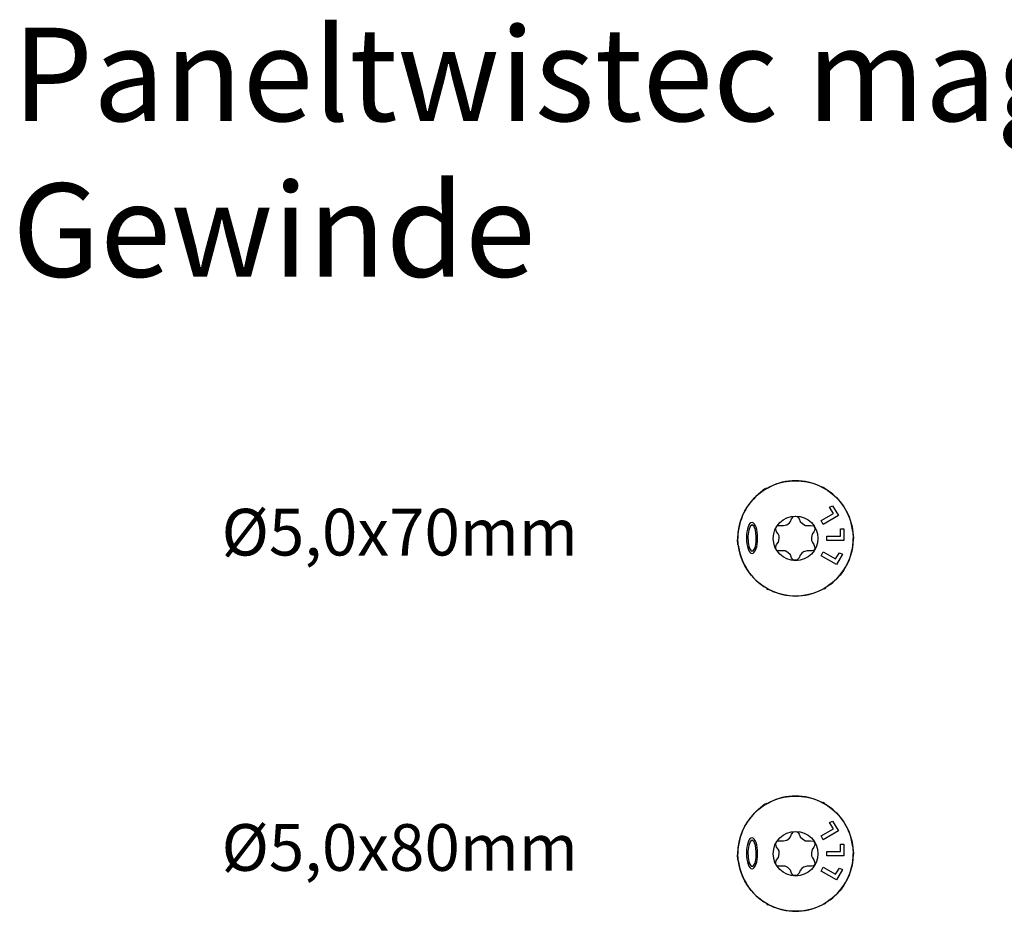
# Model space of a CAD drawing. Units: millimetres. Extents: x 20 to 189, y 115 to 191.
# Drawn here: x 20 to 105, y 115 to 191 of the extents above; entities that cross this region are included whole.
import ezdxf

# ---------------------------------------------------------------- set-up
doc = ezdxf.new("R2010")
doc.units = ezdxf.units.MM
doc.styles.get("Standard").update_dxf_attribs({"font": 'arial.ttf'})

msp = doc.modelspace()

# ---------------------------------------------------------------- linework, layer by layer
at = {"color": 7, "lineweight": 25}
for points in [[(88.748, 151.039), (89.168, 150.871)], [(83.832, 150.451), (84.21, 150.745)], [(84.336, 150.787), (84.336, 150.787)], [(89.294, 150.787), (89.294, 150.787)], [(91.731, 147.09), (91.773, 146.628)], [(81.857, 146.501), (81.857, 146.501)], [(81.899, 145.913), (81.857, 146.375)], [(81.899, 145.913), (81.899, 145.913)], [(91.773, 146.501), (91.773, 146.501)], [(89.798, 142.552), (89.42, 142.258)], [(84.336, 142.216), (84.336, 142.216)], [(84.882, 141.964), (84.882, 141.922), (84.462, 142.132)], [(89.294, 142.216), (89.294, 142.216)], [(88.748, 124.029), (89.168, 123.861)], [(83.832, 123.441), (84.21, 123.735)], [(84.336, 123.777), (84.336, 123.777)], [(89.294, 123.777), (89.294, 123.777)], [(91.731, 120.08), (91.773, 119.618)], [(81.857, 119.492), (81.857, 119.492)], [(81.899, 118.903), (81.857, 119.366)], [(81.899, 118.903), (81.899, 118.903)], [(91.773, 119.492), (91.773, 119.492)], [(89.798, 115.542), (89.42, 115.248)], [(84.336, 115.206), (84.336, 115.206)], [(84.882, 114.954), (84.882, 114.912), (84.462, 115.122)], [(89.294, 115.206), (89.294, 115.206)]]:
    msp.add_lwpolyline(points, dxfattribs=at)
for points in [[(90.512, 148.434), (89.21, 147.678), (89.042, 148.014), (90.092, 148.602), (89.756, 149.149), (90.008, 149.275)], [(86.479, 148.14), (86.647, 148.35), (86.815, 148.392), (86.983, 148.35), (87.067, 148.308), (87.151, 148.14), (87.235, 147.93), (87.445, 147.72), (87.697, 147.594), (87.865, 147.594), (88.117, 147.594), (88.37, 147.552), (88.454, 147.426), (88.496, 147.3), (88.496, 147.216), (88.412, 147.048), (88.244, 146.838), (88.202, 146.543), (88.202, 146.291), (88.286, 146.123), (88.412, 145.955), (88.496, 145.703), (88.454, 145.535), (88.37, 145.451), (88.244, 145.409), (88.117, 145.409), (87.823, 145.409), (87.529, 145.325), (87.361, 145.199), (87.235, 145.031), (87.151, 144.821), (86.983, 144.653), (86.815, 144.611), (86.647, 144.611), (86.563, 144.695), (86.479, 144.821), (86.395, 145.073), (86.185, 145.283), (85.933, 145.409), (85.765, 145.409), (85.554, 145.409), (85.302, 145.409), (85.176, 145.535), (85.134, 145.703), (85.134, 145.787), (85.218, 145.955), (85.386, 146.165), (85.428, 146.459), (85.428, 146.712), (85.344, 146.88), (85.218, 147.048), (85.134, 147.3), (85.176, 147.468), (85.26, 147.552), (85.386, 147.594), (85.554, 147.594), (85.807, 147.594), (86.101, 147.636), (86.311, 147.804), (86.395, 147.93)], [(83.117, 147.636), (82.949, 147.51), (82.823, 147.174), (82.739, 146.67), (82.781, 146.123), (82.865, 145.661), (83.033, 145.409), (83.202, 145.409), (83.37, 145.661), (83.454, 146.123), (83.454, 146.67), (83.412, 147.174), (83.286, 147.51)], [(90.975, 146.291), (89.504, 146.291), (89.504, 146.67), (90.681, 146.67), (90.681, 147.3), (90.975, 147.3)], [(90.344, 144.233), (89.042, 144.989), (89.21, 145.325), (90.26, 144.737), (90.596, 145.241), (90.849, 145.115)], [(90.512, 121.424), (89.21, 120.668), (89.042, 121.004), (90.092, 121.592), (89.756, 122.139), (90.008, 122.265)], [(86.479, 121.13), (86.647, 121.34), (86.815, 121.382), (86.983, 121.34), (87.067, 121.298), (87.151, 121.13), (87.235, 120.92), (87.445, 120.71), (87.697, 120.584), (87.865, 120.584), (88.117, 120.584), (88.37, 120.542), (88.454, 120.416), (88.496, 120.29), (88.496, 120.206), (88.412, 120.038), (88.244, 119.828), (88.202, 119.534), (88.202, 119.282), (88.286, 119.113), (88.412, 118.945), (88.496, 118.693), (88.454, 118.525), (88.37, 118.441), (88.244, 118.399), (88.117, 118.399), (87.823, 118.399), (87.529, 118.315), (87.361, 118.189), (87.235, 118.021), (87.151, 117.811), (86.983, 117.643), (86.815, 117.601), (86.647, 117.601), (86.563, 117.685), (86.479, 117.811), (86.395, 118.063), (86.185, 118.273), (85.933, 118.399), (85.765, 118.399), (85.554, 118.399), (85.302, 118.399), (85.176, 118.525), (85.134, 118.693), (85.134, 118.777), (85.218, 118.945), (85.386, 119.155), (85.428, 119.45), (85.428, 119.702), (85.344, 119.87), (85.218, 120.038), (85.134, 120.29), (85.176, 120.458), (85.26, 120.542), (85.386, 120.584), (85.554, 120.584), (85.807, 120.584), (86.101, 120.626), (86.311, 120.794), (86.395, 120.92)], [(83.117, 120.626), (82.949, 120.5), (82.823, 120.164), (82.739, 119.66), (82.781, 119.113), (82.865, 118.651), (83.033, 118.399), (83.202, 118.399), (83.37, 118.651), (83.454, 119.113), (83.454, 119.66), (83.412, 120.164), (83.286, 120.5)], [(90.975, 119.282), (89.504, 119.282), (89.504, 119.66), (90.681, 119.66), (90.681, 120.29), (90.975, 120.29)], [(90.344, 117.223), (89.042, 117.979), (89.21, 118.315), (90.26, 117.727), (90.596, 118.231), (90.849, 118.105)]]:
    msp.add_lwpolyline(points, close=True, dxfattribs=at)
for centre, radius in [((86.836, 146.48), 4.937), ((86.836, 146.48), 1.912), ((86.836, 119.471), 4.937), ((86.836, 119.471), 1.912)]:
    msp.add_circle(centre, radius, dxfattribs=at)
for centre, radius, start, end in [((86.836, 146.48), 4.937, 66.84616, 119.98707), ((86.836, 146.48), 4.937, 126.8535, 179.9944), ((86.836, 146.481), 4.979, 119.99806, 121.44278), ((86.836, 146.481), 4.979, 59.99086, 61.43558), ((86.836, 146.48), 4.937, 6.84998, 59.99088), ((86.836, 146.48), 4.979, 179.99424, 181.43896), ((86.836, 146.48), 4.937, 186.84998, 239.99088), ((86.836, 146.48), 4.937, 306.84823, 359.98913), ((86.836, 146.48), 4.979, 359.99424, 1.43896), ((86.836, 146.48), 4.979, 239.99597, 241.44069), ((86.836, 146.48), 4.937, 246.8518, 299.99271), ((86.836, 146.48), 4.979, 299.99266, 301.43738), ((86.836, 119.471), 4.937, 66.84616, 119.98707), ((86.836, 119.471), 4.937, 126.8535, 179.9944), ((86.836, 119.471), 4.979, 119.99806, 121.44278), ((86.836, 119.471), 4.979, 59.99086, 61.43558), ((86.836, 119.471), 4.937, 6.84998, 59.99088), ((86.836, 119.471), 4.979, 179.99424, 181.43896), ((86.836, 119.471), 4.937, 186.84998, 239.99088), ((86.836, 119.471), 4.937, 306.84823, 359.98913), ((86.836, 119.471), 4.979, 359.99424, 1.43896), ((86.836, 119.47), 4.979, 239.99597, 241.44069), ((86.836, 119.471), 4.937, 246.8518, 299.99271), ((86.836, 119.47), 4.979, 299.99266, 301.43738)]:
    msp.add_arc(centre, radius, start, end, dxfattribs=at)
for centre in [(83.114, 146.517), (83.114, 119.507)]:
    msp.add_ellipse(centre, major_axis=(-0.003, 1.329), ratio=0.358371, start_param=6.270652, end_param=12.553837, dxfattribs=at)

# ---------------------------------------------------------------- texts
at = {"attachment_point": 1}
for s, width, insert, char_height in [('Paneltwistec magaziniert, kurzes Gewinde', 185.50356, (19.781, 190.224), 8), ('Ø5,0x70mm', 21.31782, (37.697, 149.012), 4), ('Ø5,0x80mm', 21.31782, (37.697, 122.002), 4)]:
    msp.add_mtext_dynamic_manual_height_columns(s, width=width, gutter_width=1, heights=[0], dxfattribs=dict(at, insert=insert, char_height=char_height))

doc.saveas('drawing.dxf')
